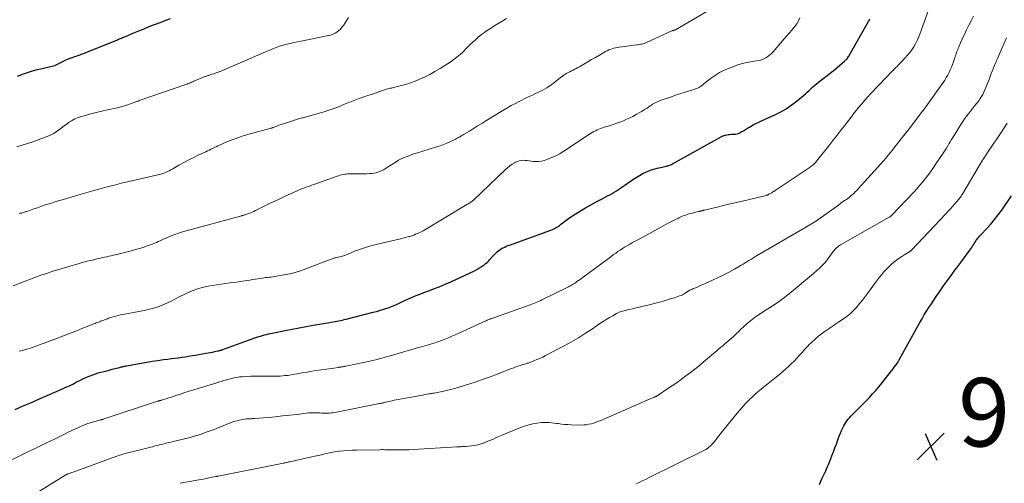
# Model space of a CAD drawing. Units: feet. Extents: x 2025000 to 2030026, y 555000 to 560000.
# Drawn here: x 2025568 to 2025856, y 557428 to 557564 of the extents above; entities that cross this region are included whole.
import ezdxf

# ---------------------------------------------------------------- set-up
doc = ezdxf.new("R2010")
doc.units = ezdxf.units.FT
doc.header["$LTSCALE"] = 100
doc.header["$MEASUREMENT"] = 0
for name, color, linetype, lineweight in [('CONTOUR INDEX', 32, 'Continuous', 25), ('CONTOUR INTERMEDIATE', 40, 'Continuous', 15), ('SPOT ELEVATION', 7, 'Continuous', 15)]:
    doc.layers.add(name, color=color, linetype=linetype, lineweight=lineweight)
doc.styles.add('slant', font='romans.shx', dxfattribs={"oblique": 14.999978})

# ---------------------------------------------------------------- blocks, each defined once
blk = doc.blocks.new('SPOT')
at = {"layer": 'SPOT ELEVATION', "lineweight": 25}
for p, q in [((-3.95, -3.95), (3.86, 3.85)), ((-1.67, 3.81), (1.74, -3.97))]:
    blk.add_line(p, q, dxfattribs=at)

msp = doc.modelspace()

# ---------------------------------------------------------------- linework, layer by layer
at = {"layer": 'CONTOUR INDEX', "flags": 128}
for points, elevation in [([(2025566.75, 557450.03), (2025569.1, 557451.08), (2025571.46, 557452.12), (2025573.82, 557453.16), (2025580.55, 557456.09), (2025581.56, 557456.54), (2025582.55, 557457), (2025583.54, 557457.49), (2025584.51, 557457.99), (2025584.69, 557458.08), (2025585.58, 557458.54), (2025586.48, 557458.97), (2025587.39, 557459.39), (2025588.3, 557459.78), (2025588.6, 557459.91), (2025589.38, 557460.21), (2025590.17, 557460.49), (2025590.97, 557460.74), (2025591.78, 557460.97), (2025592.6, 557461.17), (2025593.41, 557461.38), (2025594.23, 557461.58), (2025595.05, 557461.79), (2025597.25, 557462.34), (2025597.51, 557462.41), (2025597.78, 557462.47), (2025598.05, 557462.54), (2025598.31, 557462.61), (2025598.58, 557462.67), (2025598.85, 557462.73), (2025599.12, 557462.79), (2025599.39, 557462.84), (2025603.5, 557463.59), (2025605.14, 557463.87), (2025606.78, 557464.14), (2025608.42, 557464.38), (2025610.07, 557464.61), (2025611.33, 557464.77), (2025612.35, 557464.9), (2025613.36, 557465.04), (2025614.37, 557465.17), (2025615.38, 557465.32), (2025616.39, 557465.46), (2025617.4, 557465.62), (2025618.41, 557465.78), (2025619.42, 557465.95), (2025622.47, 557466.46), (2025623.11, 557466.58), (2025623.75, 557466.7), (2025624.38, 557466.82), (2025625.02, 557466.96), (2025625.9, 557467.15), (2025626.1, 557467.2), (2025626.29, 557467.24), (2025626.48, 557467.29), (2025626.67, 557467.35), (2025626.86, 557467.4), (2025627.04, 557467.46), (2025627.23, 557467.52), (2025627.42, 557467.59), (2025636.74, 557470.95), (2025637.3, 557471.15), (2025637.86, 557471.34), (2025638.43, 557471.52), (2025638.99, 557471.69), (2025639.56, 557471.85), (2025640.13, 557472), (2025640.71, 557472.13), (2025641.28, 557472.26), (2025645.56, 557473.14), (2025647.61, 557473.55), (2025649.67, 557473.95), (2025651.74, 557474.33), (2025653.81, 557474.69), (2025656.84, 557475.2), (2025657.39, 557475.29), (2025657.94, 557475.38), (2025658.5, 557475.47), (2025659.05, 557475.56), (2025659.61, 557475.65), (2025660.16, 557475.75), (2025660.7, 557475.85), (2025661.24, 557475.96), (2025661.78, 557476.07), (2025662.33, 557476.19), (2025662.86, 557476.32), (2025663.4, 557476.45), (2025671.35, 557478.48), (2025672.28, 557478.72), (2025673.2, 557478.98), (2025674.12, 557479.27), (2025675.04, 557479.56), (2025676.01, 557479.89), (2025676.44, 557480.04), (2025676.85, 557480.2), (2025677.27, 557480.38), (2025677.67, 557480.57), (2025678.08, 557480.76), (2025678.48, 557480.95), (2025678.89, 557481.14), (2025679.3, 557481.33), (2025681.16, 557482.17), (2025682.51, 557482.76), (2025683.86, 557483.32), (2025685.23, 557483.86), (2025686.6, 557484.38), (2025687.25, 557484.62), (2025688.95, 557485.26), (2025690.63, 557485.93), (2025692.3, 557486.64), (2025693.95, 557487.39), (2025700.9, 557490.61), (2025701.56, 557490.94), (2025702.2, 557491.3), (2025702.81, 557491.69), (2025703.41, 557492.11), (2025703.74, 557492.35), (2025704.15, 557492.68), (2025704.56, 557493.03), (2025704.95, 557493.4), (2025705.32, 557493.78), (2025706.3, 557494.86), (2025706.63, 557495.21), (2025706.96, 557495.55), (2025707.3, 557495.88), (2025707.65, 557496.21), (2025708.01, 557496.52), (2025708.39, 557496.8), (2025708.8, 557497.05), (2025709.22, 557497.28), (2025709.27, 557497.3), (2025709.74, 557497.52), (2025710.2, 557497.73), (2025710.68, 557497.92), (2025711.15, 557498.1), (2025723.21, 557502.47), (2025723.65, 557502.64), (2025724.08, 557502.84), (2025724.49, 557503.05), (2025724.9, 557503.29), (2025725.3, 557503.55), (2025725.69, 557503.81), (2025726.07, 557504.09), (2025726.44, 557504.38), (2025727.19, 557504.99), (2025727.95, 557505.57), (2025728.72, 557506.14), (2025729.51, 557506.67), (2025730.32, 557507.17), (2025731.83, 557508.08), (2025733.36, 557508.97), (2025734.89, 557509.84), (2025736.43, 557510.69), (2025737.99, 557511.52), (2025739.8, 557512.46), (2025740.45, 557512.81), (2025741.09, 557513.18), (2025741.73, 557513.56), (2025742.35, 557513.95), (2025742.97, 557514.35), (2025743.58, 557514.76), (2025744.19, 557515.18), (2025744.8, 557515.59), (2025747.17, 557517.23), (2025748.13, 557517.85), (2025749.11, 557518.44), (2025750.12, 557518.96), (2025751.15, 557519.45), (2025751.42, 557519.57), (2025752.34, 557519.94), (2025753.28, 557520.28), (2025754.23, 557520.55), (2025755.2, 557520.78), (2025756.6, 557521.07), (2025756.88, 557521.13), (2025757.15, 557521.2), (2025757.42, 557521.27), (2025757.68, 557521.35), (2025757.95, 557521.45), (2025758.2, 557521.55), (2025758.46, 557521.67), (2025758.7, 557521.8), (2025772.73, 557529.61), (2025772.91, 557529.71), (2025773.09, 557529.8), (2025773.27, 557529.9), (2025773.46, 557529.98), (2025773.64, 557530.06), (2025773.83, 557530.13), (2025774.02, 557530.19), (2025774.22, 557530.23), (2025775.01, 557530.37), (2025775.44, 557530.43), (2025775.88, 557530.48), (2025776.32, 557530.49), (2025776.76, 557530.48), (2025777.19, 557530.49), (2025777.61, 557530.55), (2025778.01, 557530.69), (2025778.4, 557530.89), (2025778.84, 557531.16), (2025779.44, 557531.52), (2025780.04, 557531.88), (2025780.64, 557532.24), (2025781.25, 557532.59), (2025781.57, 557532.77), (2025782.35, 557533.2), (2025783.13, 557533.61), (2025783.92, 557534), (2025784.72, 557534.38), (2025788.81, 557536.27), (2025790.39, 557537.07), (2025791.93, 557537.94), (2025793.39, 557538.93), (2025794.81, 557539.99), (2025796.4, 557541.28), (2025796.98, 557541.76), (2025797.55, 557542.25), (2025798.11, 557542.76), (2025798.65, 557543.29), (2025799.2, 557543.81), (2025799.75, 557544.32), (2025800.33, 557544.81), (2025800.91, 557545.29), (2025805.66, 557549.03), (2025806.3, 557549.54), (2025806.94, 557550.06), (2025807.57, 557550.59), (2025808.2, 557551.12), (2025808.99, 557551.8), (2025809.21, 557552.01), (2025809.42, 557552.22), (2025809.62, 557552.44), (2025809.81, 557552.67), (2025809.99, 557552.91), (2025810.17, 557553.15), (2025810.33, 557553.41), (2025810.48, 557553.66), (2025816.04, 557563.47), (2025816.07, 557563.53), (2025816.11, 557563.59), (2025816.14, 557563.64), (2025816.17, 557563.7), (2025816.2, 557563.76), (2025816.23, 557563.82), (2025816.26, 557563.88), (2025816.29, 557563.94), (2025816.43, 557564.25)], 900), ([(2025567.38, 557547.43), (2025569.16, 557548.11), (2025570.96, 557548.73), (2025572.79, 557549.26), (2025574.64, 557549.73), (2025578.32, 557550.57), (2025578.34, 557550.57), (2025578.36, 557550.58), (2025578.38, 557550.58), (2025578.4, 557550.59), (2025578.47, 557550.62), (2025578.49, 557550.63), (2025578.51, 557550.64), (2025578.53, 557550.65), (2025578.55, 557550.66), (2025580.08, 557551.48), (2025580.8, 557551.85), (2025581.53, 557552.19), (2025582.28, 557552.5), (2025583.04, 557552.79), (2025583.69, 557553.02), (2025584.13, 557553.17), (2025584.57, 557553.33), (2025585.01, 557553.48), (2025585.46, 557553.63), (2025585.9, 557553.78), (2025586.34, 557553.94), (2025586.77, 557554.1), (2025587.21, 557554.27), (2025596.66, 557558.11), (2025596.95, 557558.23), (2025597.24, 557558.35), (2025597.53, 557558.47), (2025597.82, 557558.6), (2025598.11, 557558.72), (2025598.4, 557558.84), (2025598.69, 557558.97), (2025598.98, 557559.09), (2025601.39, 557560.1), (2025602.89, 557560.72), (2025604.39, 557561.33), (2025605.89, 557561.93), (2025607.4, 557562.52), (2025609.33, 557563.27), (2025610.7, 557563.8), (2025612.08, 557564.33)], 880), ([(2025801.65, 557428.11), (2025802.11, 557429.12), (2025802.57, 557430.13), (2025803.04, 557431.14), (2025803.49, 557432.15), (2025803.94, 557433.16), (2025804.37, 557434.18), (2025804.8, 557435.2), (2025804.88, 557435.4), (2025805.33, 557436.53), (2025805.77, 557437.66), (2025806.2, 557438.8), (2025806.61, 557439.94), (2025807.15, 557441.45), (2025807.46, 557442.28), (2025807.79, 557443.1), (2025808.15, 557443.91), (2025808.53, 557444.72), (2025808.8, 557445.28), (2025809.07, 557445.78), (2025809.36, 557446.27), (2025809.69, 557446.74), (2025810.05, 557447.19), (2025810.43, 557447.63), (2025810.81, 557448.06), (2025811.21, 557448.48), (2025811.61, 557448.9), (2025816.26, 557453.59), (2025817.21, 557454.59), (2025818.14, 557455.61), (2025819.03, 557456.66), (2025819.9, 557457.73), (2025822.69, 557461.3), (2025822.9, 557461.58), (2025823.12, 557461.87), (2025823.32, 557462.15), (2025823.53, 557462.44), (2025823.87, 557462.93), (2025823.91, 557462.97), (2025823.94, 557463.02), (2025823.98, 557463.06), (2025824.02, 557463.1), (2025824.07, 557463.14), (2025824.11, 557463.18), (2025824.14, 557463.22), (2025824.18, 557463.25), (2025824.22, 557463.29), (2025824.25, 557463.33), (2025824.28, 557463.38), (2025824.31, 557463.42), (2025824.53, 557463.79), (2025824.67, 557464.02), (2025824.8, 557464.25), (2025824.93, 557464.48), (2025825.06, 557464.71), (2025831.01, 557475.45), (2025831.64, 557476.57), (2025832.29, 557477.68), (2025832.97, 557478.78), (2025833.66, 557479.87), (2025834.36, 557480.96), (2025835.08, 557482.03), (2025835.8, 557483.1), (2025836.53, 557484.17), (2025837.13, 557485.03), (2025837.93, 557486.18), (2025838.75, 557487.32), (2025839.58, 557488.45), (2025840.41, 557489.58), (2025841.25, 557490.71), (2025842.09, 557491.83), (2025842.93, 557492.96), (2025843.76, 557494.09), (2025845.6, 557496.58), (2025845.87, 557496.97), (2025846.14, 557497.36), (2025846.39, 557497.76), (2025846.63, 557498.16), (2025846.65, 557498.2), (2025846.89, 557498.59), (2025847.13, 557498.97), (2025847.38, 557499.35), (2025847.63, 557499.72), (2025847.91, 557500.08), (2025848.19, 557500.44), (2025848.48, 557500.78), (2025848.79, 557501.11), (2025850.55, 557502.95), (2025851.71, 557504.22), (2025852.83, 557505.53), (2025853.89, 557506.89), (2025854.9, 557508.28), (2025857.79, 557512.49)], 920)]:
    msp.add_lwpolyline(points, dxfattribs=dict(at, elevation=elevation))
at = {"layer": 'CONTOUR INTERMEDIATE', "flags": 128}
for points, elevation in [([(2025559.99, 557432.56), (2025568.12, 557436.49), (2025570.65, 557437.72), (2025573.17, 557438.95), (2025575.7, 557440.18), (2025578.22, 557441.42), (2025581.12, 557442.85), (2025582.19, 557443.37), (2025583.27, 557443.89), (2025584.34, 557444.4), (2025585.42, 557444.9), (2025585.58, 557444.98), (2025586.59, 557445.41), (2025587.62, 557445.81), (2025588.66, 557446.16), (2025589.72, 557446.47), (2025591.66, 557446.99), (2025591.76, 557447.02), (2025591.86, 557447.04), (2025591.96, 557447.07), (2025592.07, 557447.09), (2025592.17, 557447.11), (2025592.27, 557447.13), (2025592.37, 557447.16), (2025592.47, 557447.19), (2025608.35, 557452.46), (2025608.43, 557452.48), (2025608.51, 557452.51), (2025608.58, 557452.53), (2025608.66, 557452.55), (2025608.74, 557452.57), (2025608.82, 557452.59), (2025608.89, 557452.62), (2025608.97, 557452.64), (2025609.04, 557452.65), (2025609.16, 557452.68), (2025609.27, 557452.72), (2025609.38, 557452.75), (2025609.5, 557452.78), (2025610.83, 557453.2), (2025611.61, 557453.44), (2025612.39, 557453.69), (2025613.16, 557453.94), (2025613.94, 557454.2), (2025614.99, 557454.55), (2025616.3, 557454.98), (2025617.6, 557455.4), (2025618.92, 557455.81), (2025620.23, 557456.2), (2025622.73, 557456.93), (2025623.69, 557457.22), (2025624.64, 557457.51), (2025625.59, 557457.81), (2025626.54, 557458.12), (2025626.94, 557458.25), (2025627.69, 557458.49), (2025628.44, 557458.72), (2025629.2, 557458.93), (2025629.95, 557459.13), (2025630.72, 557459.3), (2025631.49, 557459.44), (2025632.26, 557459.54), (2025633.04, 557459.61), (2025634.22, 557459.69), (2025635.59, 557459.76), (2025636.96, 557459.81), (2025638.33, 557459.82), (2025639.71, 557459.81), (2025641.96, 557459.78), (2025642.68, 557459.77), (2025643.39, 557459.79), (2025644.11, 557459.82), (2025644.82, 557459.86), (2025645.53, 557459.93), (2025646.24, 557460.01), (2025646.95, 557460.11), (2025647.66, 557460.23), (2025649.12, 557460.49), (2025650.55, 557460.74), (2025651.99, 557460.99), (2025653.43, 557461.22), (2025654.87, 557461.43), (2025661.15, 557462.35), (2025661.3, 557462.37), (2025661.44, 557462.39), (2025661.58, 557462.41), (2025661.73, 557462.43), (2025661.87, 557462.45), (2025662.02, 557462.47), (2025662.16, 557462.5), (2025662.3, 557462.52), (2025662.46, 557462.55), (2025662.68, 557462.58), (2025662.9, 557462.62), (2025663.12, 557462.66), (2025663.34, 557462.71), (2025668.95, 557463.84), (2025669.84, 557464.03), (2025670.73, 557464.23), (2025671.61, 557464.45), (2025672.49, 557464.68), (2025673.37, 557464.92), (2025674.24, 557465.16), (2025675.12, 557465.41), (2025675.99, 557465.66), (2025680.3, 557466.92), (2025681.48, 557467.26), (2025682.65, 557467.6), (2025683.83, 557467.93), (2025685.02, 557468.26), (2025686.42, 557468.65), (2025686.9, 557468.78), (2025687.38, 557468.92), (2025687.86, 557469.06), (2025688.34, 557469.2), (2025688.81, 557469.36), (2025689.29, 557469.51), (2025689.76, 557469.68), (2025690.23, 557469.85), (2025691.29, 557470.25), (2025692.28, 557470.63), (2025693.26, 557471.03), (2025694.24, 557471.44), (2025695.22, 557471.87), (2025703.17, 557475.45), (2025703.54, 557475.62), (2025703.91, 557475.79), (2025704.28, 557475.96), (2025704.65, 557476.13), (2025705.3, 557476.42), (2025705.34, 557476.44), (2025705.39, 557476.46), (2025705.44, 557476.48), (2025705.49, 557476.5), (2025705.53, 557476.52), (2025705.58, 557476.54), (2025705.63, 557476.56), (2025705.68, 557476.57), (2025717.14, 557480.67), (2025717.63, 557480.85), (2025718.12, 557481.04), (2025718.61, 557481.23), (2025719.09, 557481.42), (2025719.58, 557481.62), (2025720.06, 557481.83), (2025720.53, 557482.05), (2025721, 557482.28), (2025728, 557485.72), (2025728.32, 557485.88), (2025728.64, 557486.05), (2025728.95, 557486.22), (2025729.27, 557486.4), (2025729.57, 557486.59), (2025729.88, 557486.78), (2025730.18, 557486.98), (2025730.48, 557487.18), (2025730.82, 557487.41), (2025731.29, 557487.73), (2025731.75, 557488.05), (2025732.21, 557488.38), (2025732.67, 557488.71), (2025739.68, 557493.91), (2025740.3, 557494.37), (2025740.92, 557494.83), (2025741.55, 557495.29), (2025742.17, 557495.75), (2025742.8, 557496.2), (2025743.44, 557496.64), (2025744.1, 557497.06), (2025744.76, 557497.46), (2025745.26, 557497.76), (2025746.18, 557498.3), (2025747.1, 557498.83), (2025748.03, 557499.35), (2025748.96, 557499.86), (2025756.44, 557503.95), (2025757.43, 557504.48), (2025758.43, 557505), (2025759.44, 557505.51), (2025760.45, 557506), (2025760.63, 557506.09), (2025761.57, 557506.5), (2025762.52, 557506.87), (2025763.49, 557507.18), (2025764.48, 557507.44), (2025766.33, 557507.88), (2025766.4, 557507.9), (2025766.48, 557507.91), (2025766.56, 557507.93), (2025766.63, 557507.94), (2025766.71, 557507.96), (2025766.79, 557507.97), (2025766.86, 557507.99), (2025766.94, 557508.01), (2025767.02, 557508.04), (2025767.13, 557508.07), (2025767.25, 557508.1), (2025767.36, 557508.14), (2025767.48, 557508.17), (2025767.54, 557508.19), (2025767.68, 557508.23), (2025767.83, 557508.27), (2025767.97, 557508.31), (2025768.12, 557508.34), (2025772.16, 557509.3), (2025774.33, 557509.82), (2025776.5, 557510.33), (2025778.67, 557510.85), (2025780.84, 557511.36), (2025786.07, 557512.59), (2025786.18, 557512.61), (2025786.28, 557512.65), (2025786.39, 557512.68), (2025786.49, 557512.73), (2025786.59, 557512.77), (2025786.69, 557512.82), (2025786.78, 557512.87), (2025786.88, 557512.92), (2025787.06, 557513.02), (2025787.16, 557513.07), (2025787.72, 557513.39), (2025787.98, 557513.54), (2025788.24, 557513.7), (2025788.5, 557513.86), (2025788.76, 557514.03), (2025798.92, 557520.85), (2025799.18, 557521.03), (2025799.44, 557521.23), (2025799.69, 557521.43), (2025799.93, 557521.65), (2025800.16, 557521.87), (2025800.39, 557522.1), (2025800.6, 557522.34), (2025800.81, 557522.59), (2025804.38, 557527.08), (2025805.61, 557528.63), (2025806.83, 557530.18), (2025808.04, 557531.75), (2025809.24, 557533.32), (2025811.18, 557535.87), (2025811.4, 557536.17), (2025811.63, 557536.46), (2025811.85, 557536.76), (2025812.08, 557537.06), (2025812.31, 557537.35), (2025812.54, 557537.64), (2025812.78, 557537.93), (2025813.02, 557538.22), (2025814.12, 557539.51), (2025814.92, 557540.43), (2025815.74, 557541.34), (2025816.57, 557542.24), (2025817.41, 557543.13), (2025817.99, 557543.73), (2025818.82, 557544.6), (2025819.66, 557545.47), (2025820.49, 557546.34), (2025821.32, 557547.21), (2025822.62, 557548.58), (2025822.8, 557548.77), (2025822.99, 557548.96), (2025823.17, 557549.15), (2025823.36, 557549.35), (2025823.54, 557549.54), (2025823.73, 557549.73), (2025823.92, 557549.91), (2025824.11, 557550.1), (2025824.33, 557550.32), (2025824.64, 557550.62), (2025824.94, 557550.92), (2025825.23, 557551.23), (2025825.53, 557551.54), (2025826.71, 557552.79), (2025827.39, 557553.56), (2025828.03, 557554.35), (2025828.63, 557555.18), (2025829.19, 557556.04), (2025829.7, 557556.93), (2025830.17, 557557.84), (2025830.59, 557558.77), (2025830.96, 557559.72), (2025835.31, 557571.73)], 904), ([(2025566.18, 557486.18), (2025572.18, 557488.47), (2025572.97, 557488.77), (2025573.76, 557489.06), (2025574.55, 557489.35), (2025575.34, 557489.63), (2025576.14, 557489.9), (2025576.94, 557490.17), (2025577.74, 557490.43), (2025578.55, 557490.67), (2025583.37, 557492.13), (2025584.83, 557492.56), (2025586.3, 557492.97), (2025587.78, 557493.35), (2025589.27, 557493.72), (2025590.99, 557494.13), (2025591.62, 557494.28), (2025592.24, 557494.42), (2025592.87, 557494.55), (2025593.5, 557494.68), (2025594.12, 557494.82), (2025594.75, 557494.95), (2025595.37, 557495.1), (2025595.99, 557495.25), (2025600.64, 557496.44), (2025601.89, 557496.77), (2025603.12, 557497.13), (2025604.35, 557497.52), (2025605.56, 557497.94), (2025606.81, 557498.39), (2025607.4, 557498.61), (2025607.97, 557498.84), (2025608.54, 557499.09), (2025609.11, 557499.35), (2025609.67, 557499.62), (2025610.24, 557499.88), (2025610.81, 557500.13), (2025611.38, 557500.37), (2025612.34, 557500.77), (2025613.4, 557501.18), (2025614.48, 557501.57), (2025615.56, 557501.92), (2025616.66, 557502.24), (2025632.56, 557506.55), (2025632.73, 557506.59), (2025632.9, 557506.64), (2025633.07, 557506.69), (2025633.23, 557506.74), (2025633.4, 557506.79), (2025633.57, 557506.84), (2025633.74, 557506.9), (2025633.9, 557506.95), (2025634.1, 557507.02), (2025634.36, 557507.11), (2025634.62, 557507.2), (2025634.88, 557507.3), (2025635.14, 557507.4), (2025635.54, 557507.56), (2025635.99, 557507.75), (2025636.44, 557507.95), (2025636.89, 557508.15), (2025637.33, 557508.37), (2025639.49, 557509.45), (2025641.01, 557510.2), (2025642.54, 557510.93), (2025644.07, 557511.65), (2025645.62, 557512.36), (2025648.93, 557513.86), (2025649.54, 557514.13), (2025650.16, 557514.39), (2025650.78, 557514.63), (2025651.41, 557514.87), (2025652.04, 557515.09), (2025652.67, 557515.32), (2025653.3, 557515.55), (2025653.93, 557515.78), (2025660.74, 557518.22), (2025661.18, 557518.37), (2025661.62, 557518.5), (2025662.07, 557518.62), (2025662.53, 557518.72), (2025662.99, 557518.8), (2025663.45, 557518.86), (2025663.91, 557518.89), (2025664.37, 557518.9), (2025665.41, 557518.89), (2025666.4, 557518.89), (2025667.38, 557518.9), (2025668.37, 557518.92), (2025669.35, 557518.95), (2025670.25, 557518.98), (2025670.95, 557519.04), (2025671.65, 557519.15), (2025672.33, 557519.32), (2025673, 557519.54), (2025673.65, 557519.82), (2025674.29, 557520.12), (2025674.91, 557520.46), (2025675.52, 557520.83), (2025678.04, 557522.46), (2025678.74, 557522.88), (2025679.45, 557523.27), (2025680.18, 557523.61), (2025680.92, 557523.92), (2025681.69, 557524.21), (2025682.45, 557524.48), (2025683.22, 557524.74), (2025683.99, 557524.99), (2025689.49, 557526.67), (2025690.55, 557527.02), (2025691.61, 557527.4), (2025692.64, 557527.82), (2025693.67, 557528.27), (2025695, 557528.88), (2025695.35, 557529.05), (2025695.69, 557529.22), (2025696.03, 557529.4), (2025696.37, 557529.58), (2025696.71, 557529.77), (2025697.05, 557529.97), (2025697.38, 557530.16), (2025697.71, 557530.36), (2025699.44, 557531.42), (2025700.63, 557532.15), (2025701.82, 557532.89), (2025703.01, 557533.62), (2025704.2, 557534.35), (2025709.18, 557537.41), (2025710.39, 557538.13), (2025711.62, 557538.83), (2025712.86, 557539.5), (2025714.12, 557540.14), (2025716.02, 557541.08), (2025716.91, 557541.52), (2025717.8, 557541.94), (2025718.69, 557542.36), (2025719.59, 557542.78), (2025720, 557542.97), (2025720.68, 557543.3), (2025721.35, 557543.66), (2025722, 557544.05), (2025722.63, 557544.47), (2025723.25, 557544.91), (2025723.86, 557545.35), (2025724.47, 557545.81), (2025725.07, 557546.28), (2025726.31, 557547.26), (2025726.69, 557547.55), (2025727.08, 557547.83), (2025727.49, 557548.08), (2025727.91, 557548.31), (2025728.34, 557548.54), (2025728.77, 557548.76), (2025729.2, 557548.97), (2025729.63, 557549.18), (2025729.7, 557549.21), (2025730.17, 557549.45), (2025730.64, 557549.69), (2025731.09, 557549.94), (2025731.55, 557550.2), (2025732.88, 557550.99), (2025734, 557551.64), (2025735.12, 557552.3), (2025736.25, 557552.95), (2025737.38, 557553.59), (2025739.17, 557554.62), (2025739.64, 557554.87), (2025740.11, 557555.1), (2025740.6, 557555.29), (2025741.09, 557555.47), (2025741.59, 557555.62), (2025742.1, 557555.75), (2025742.62, 557555.85), (2025743.14, 557555.93), (2025748.32, 557556.58), (2025748.69, 557556.63), (2025749.05, 557556.69), (2025749.41, 557556.76), (2025749.77, 557556.83), (2025750.12, 557556.93), (2025750.47, 557557.03), (2025750.81, 557557.16), (2025751.15, 557557.3), (2025758.55, 557560.7), (2025758.67, 557560.74), (2025758.79, 557560.79), (2025758.92, 557560.82), (2025759.04, 557560.85), (2025759.18, 557560.87), (2025759.24, 557560.89), (2025759.3, 557560.9), (2025759.36, 557560.91), (2025759.42, 557560.93), (2025759.48, 557560.95), (2025759.54, 557560.97), (2025759.59, 557561), (2025759.65, 557561.03), (2025768.78, 557566.31)], 892), ([(2025567.19, 557526.77), (2025568.78, 557527.25), (2025568.8, 557527.26), (2025570.37, 557527.76), (2025571.93, 557528.29), (2025573.48, 557528.85), (2025575.03, 557529.43), (2025576.59, 557530.05), (2025577.33, 557530.37), (2025578.05, 557530.74), (2025578.72, 557531.17), (2025579.38, 557531.64), (2025580.02, 557532.14), (2025580.66, 557532.63), (2025581.31, 557533.11), (2025581.97, 557533.59), (2025582.35, 557533.87), (2025583.23, 557534.44), (2025584.14, 557534.94), (2025585.09, 557535.34), (2025586.08, 557535.67), (2025587.24, 557535.99), (2025588.83, 557536.43), (2025590.43, 557536.84), (2025592.04, 557537.23), (2025593.65, 557537.6), (2025596.5, 557538.23), (2025597.55, 557538.48), (2025598.59, 557538.77), (2025599.62, 557539.09), (2025600.64, 557539.45), (2025602.57, 557540.16), (2025602.62, 557540.18), (2025602.66, 557540.19), (2025602.71, 557540.21), (2025602.76, 557540.23), (2025602.81, 557540.25), (2025602.85, 557540.27), (2025602.9, 557540.28), (2025602.95, 557540.3), (2025616.25, 557544.91), (2025616.59, 557545.03), (2025616.93, 557545.16), (2025617.27, 557545.28), (2025617.6, 557545.41), (2025617.93, 557545.54), (2025618.27, 557545.67), (2025618.6, 557545.81), (2025618.93, 557545.95), (2025621.71, 557547.14), (2025621.92, 557547.23), (2025622.14, 557547.32), (2025622.36, 557547.4), (2025622.57, 557547.48), (2025622.79, 557547.55), (2025623.01, 557547.62), (2025623.24, 557547.69), (2025623.46, 557547.76), (2025624.21, 557547.99), (2025624.81, 557548.18), (2025625.4, 557548.39), (2025625.99, 557548.61), (2025626.57, 557548.85), (2025634.47, 557552.22), (2025636.05, 557552.9), (2025637.63, 557553.58), (2025639.21, 557554.26), (2025640.79, 557554.95), (2025641.98, 557555.47), (2025642.97, 557555.87), (2025643.98, 557556.23), (2025645, 557556.53), (2025646.04, 557556.79), (2025647.09, 557557.02), (2025648.14, 557557.24), (2025649.19, 557557.46), (2025650.24, 557557.67), (2025658.29, 557559.3), (2025658.94, 557559.47), (2025659.57, 557559.7), (2025660.16, 557560), (2025660.73, 557560.35), (2025661.26, 557560.77), (2025661.75, 557561.22), (2025662.19, 557561.73), (2025662.6, 557562.26), (2025664.14, 557564.55)], 884), ([(2025567.91, 557467.04), (2025568.88, 557467.3), (2025569.85, 557467.59), (2025570.45, 557467.77), (2025571.11, 557467.98), (2025571.77, 557468.2), (2025572.42, 557468.43), (2025573.07, 557468.67), (2025579.06, 557470.93), (2025580.84, 557471.6), (2025582.62, 557472.29), (2025584.4, 557472.98), (2025586.17, 557473.68), (2025589.04, 557474.81), (2025589.37, 557474.95), (2025589.71, 557475.08), (2025590.05, 557475.2), (2025590.4, 557475.33), (2025590.74, 557475.45), (2025591.08, 557475.58), (2025591.42, 557475.7), (2025591.76, 557475.83), (2025591.99, 557475.91), (2025592.33, 557476.04), (2025592.67, 557476.17), (2025593.01, 557476.3), (2025593.34, 557476.44), (2025593.68, 557476.57), (2025594.02, 557476.7), (2025594.36, 557476.82), (2025594.71, 557476.93), (2025595.39, 557477.14), (2025596.09, 557477.33), (2025596.79, 557477.51), (2025597.49, 557477.67), (2025598.2, 557477.82), (2025604.41, 557478.97), (2025605.58, 557479.22), (2025606.75, 557479.51), (2025607.89, 557479.86), (2025609.03, 557480.25), (2025610.15, 557480.69), (2025611.25, 557481.17), (2025612.33, 557481.69), (2025613.39, 557482.24), (2025614.82, 557483.02), (2025615.94, 557483.59), (2025617.08, 557484.14), (2025618.25, 557484.62), (2025619.43, 557485.07), (2025620.63, 557485.46), (2025621.85, 557485.79), (2025623.08, 557486.06), (2025624.33, 557486.29), (2025624.39, 557486.3), (2025625.65, 557486.48), (2025626.91, 557486.66), (2025628.16, 557486.84), (2025629.42, 557487.01), (2025629.47, 557487.01), (2025630.7, 557487.18), (2025631.94, 557487.35), (2025633.17, 557487.53), (2025634.4, 557487.72), (2025635.32, 557487.87), (2025636.09, 557487.99), (2025636.87, 557488.11), (2025637.64, 557488.23), (2025638.41, 557488.36), (2025638.91, 557488.44), (2025639.43, 557488.51), (2025639.96, 557488.58), (2025640.48, 557488.65), (2025641.01, 557488.7), (2025641.53, 557488.76), (2025642.06, 557488.82), (2025642.58, 557488.9), (2025643.1, 557488.98), (2025645.31, 557489.38), (2025646.93, 557489.71), (2025648.52, 557490.1), (2025650.1, 557490.59), (2025651.65, 557491.14), (2025658.76, 557493.89), (2025659.03, 557493.99), (2025659.3, 557494.08), (2025659.57, 557494.16), (2025659.84, 557494.24), (2025660.12, 557494.32), (2025660.39, 557494.39), (2025660.67, 557494.45), (2025660.95, 557494.51), (2025661.53, 557494.64), (2025662.1, 557494.78), (2025662.65, 557494.95), (2025663.2, 557495.15), (2025663.74, 557495.37), (2025664.14, 557495.55), (2025664.88, 557495.87), (2025665.62, 557496.18), (2025666.37, 557496.46), (2025667.12, 557496.74), (2025667.91, 557497.01), (2025669.06, 557497.39), (2025670.22, 557497.75), (2025671.4, 557498.07), (2025672.58, 557498.37), (2025678.93, 557499.85), (2025679.64, 557500.02), (2025680.34, 557500.2), (2025681.05, 557500.38), (2025681.76, 557500.57), (2025682, 557500.64), (2025682.58, 557500.82), (2025683.15, 557501.01), (2025683.71, 557501.23), (2025684.26, 557501.47), (2025684.8, 557501.73), (2025685.34, 557502), (2025685.86, 557502.29), (2025686.38, 557502.59), (2025698.68, 557509.97), (2025698.84, 557510.07), (2025699.01, 557510.17), (2025699.18, 557510.26), (2025699.35, 557510.34), (2025699.4, 557510.37), (2025699.55, 557510.45), (2025699.69, 557510.52), (2025699.83, 557510.61), (2025699.97, 557510.7), (2025700.1, 557510.8), (2025700.23, 557510.9), (2025700.36, 557511), (2025700.48, 557511.11), (2025710.02, 557520.26), (2025710.61, 557520.79), (2025711.23, 557521.28), (2025711.88, 557521.72), (2025712.56, 557522.13), (2025712.9, 557522.32), (2025713.43, 557522.56), (2025713.98, 557522.74), (2025714.55, 557522.83), (2025715.14, 557522.86), (2025715.73, 557522.83), (2025716.32, 557522.78), (2025716.91, 557522.71), (2025717.5, 557522.63), (2025718.01, 557522.54), (2025718.85, 557522.47), (2025719.68, 557522.48), (2025720.5, 557522.62), (2025721.31, 557522.83), (2025722.24, 557523.15), (2025723.49, 557523.64), (2025724.71, 557524.18), (2025725.89, 557524.82), (2025727.03, 557525.52), (2025734.81, 557530.68), (2025735.27, 557530.97), (2025735.74, 557531.25), (2025736.23, 557531.5), (2025736.72, 557531.74), (2025737.22, 557531.96), (2025737.73, 557532.16), (2025738.25, 557532.34), (2025738.77, 557532.5), (2025739.98, 557532.85), (2025741.1, 557533.2), (2025742.22, 557533.58), (2025743.32, 557534), (2025744.41, 557534.44), (2025745.32, 557534.84), (2025746.26, 557535.26), (2025747.19, 557535.71), (2025748.1, 557536.2), (2025749, 557536.71), (2025749.66, 557537.1), (2025750.22, 557537.43), (2025750.77, 557537.78), (2025751.32, 557538.13), (2025751.86, 557538.5), (2025752.25, 557538.76), (2025752.59, 557538.99), (2025752.94, 557539.22), (2025753.3, 557539.43), (2025753.66, 557539.64), (2025754.03, 557539.83), (2025754.41, 557540.01), (2025754.79, 557540.17), (2025755.18, 557540.31), (2025758.43, 557541.43), (2025759.66, 557541.85), (2025760.9, 557542.26), (2025762.14, 557542.66), (2025763.38, 557543.06), (2025765.05, 557543.57), (2025765.45, 557543.71), (2025765.85, 557543.88), (2025766.24, 557544.07), (2025766.61, 557544.28), (2025766.98, 557544.51), (2025767.34, 557544.75), (2025767.69, 557545), (2025768.03, 557545.27), (2025769.62, 557546.53), (2025770.17, 557546.96), (2025770.73, 557547.37), (2025771.31, 557547.76), (2025771.89, 557548.14), (2025772.49, 557548.5), (2025773.1, 557548.83), (2025773.72, 557549.13), (2025774.36, 557549.41), (2025776.13, 557550.12), (2025777.58, 557550.65), (2025779.05, 557551.11), (2025780.54, 557551.47), (2025782.06, 557551.75), (2025783.85, 557552.03), (2025784.47, 557552.17), (2025785.07, 557552.35), (2025785.64, 557552.61), (2025786.2, 557552.91), (2025786.72, 557553.28), (2025787.21, 557553.67), (2025787.67, 557554.1), (2025788.11, 557554.57), (2025791.4, 557558.39), (2025792.13, 557559.24), (2025792.87, 557560.09), (2025793.59, 557560.94), (2025794.32, 557561.79), (2025794.5, 557562.01), (2025795.07, 557562.79), (2025795.56, 557563.61), (2025795.92, 557564.49)], 896), ([(2025567.91, 557507.29), (2025568.21, 557507.37), (2025568.51, 557507.44), (2025568.56, 557507.46), (2025568.83, 557507.53), (2025569.1, 557507.6), (2025569.37, 557507.68), (2025569.64, 557507.77), (2025569.91, 557507.85), (2025570.17, 557507.94), (2025570.44, 557508.03), (2025570.7, 557508.12), (2025572.2, 557508.66), (2025573.21, 557509.02), (2025574.22, 557509.37), (2025575.24, 557509.71), (2025576.26, 557510.05), (2025576.28, 557510.05), (2025577.31, 557510.38), (2025578.34, 557510.7), (2025579.37, 557511.02), (2025580.41, 557511.32), (2025585.3, 557512.74), (2025587.38, 557513.34), (2025589.46, 557513.92), (2025591.55, 557514.5), (2025593.64, 557515.07), (2025595.73, 557515.62), (2025597.83, 557516.15), (2025599.93, 557516.66), (2025602.04, 557517.15), (2025608.42, 557518.59), (2025608.99, 557518.74), (2025609.55, 557518.91), (2025610.11, 557519.11), (2025610.65, 557519.33), (2025611.19, 557519.57), (2025611.72, 557519.83), (2025612.24, 557520.1), (2025612.75, 557520.38), (2025614.57, 557521.42), (2025616.01, 557522.21), (2025617.45, 557522.98), (2025618.91, 557523.71), (2025620.39, 557524.42), (2025622.4, 557525.35), (2025622.9, 557525.59), (2025623.41, 557525.83), (2025623.91, 557526.08), (2025624.41, 557526.33), (2025624.91, 557526.58), (2025625.41, 557526.83), (2025625.92, 557527.06), (2025626.43, 557527.29), (2025628.55, 557528.22), (2025630.13, 557528.87), (2025631.73, 557529.47), (2025633.36, 557530.01), (2025635, 557530.49), (2025641.53, 557532.26), (2025641.6, 557532.28), (2025641.66, 557532.3), (2025641.73, 557532.32), (2025641.8, 557532.34), (2025641.86, 557532.36), (2025641.93, 557532.38), (2025641.99, 557532.41), (2025642.06, 557532.43), (2025643.16, 557532.87), (2025643.77, 557533.11), (2025644.39, 557533.34), (2025645.02, 557533.55), (2025645.65, 557533.76), (2025649.22, 557534.89), (2025649.54, 557534.99), (2025649.87, 557535.08), (2025650.2, 557535.17), (2025650.53, 557535.25), (2025650.86, 557535.32), (2025651.19, 557535.4), (2025651.52, 557535.49), (2025651.84, 557535.58), (2025655.56, 557536.6), (2025656.98, 557537.03), (2025658.4, 557537.48), (2025659.8, 557537.98), (2025661.18, 557538.52), (2025662.95, 557539.24), (2025663.45, 557539.44), (2025663.94, 557539.64), (2025664.44, 557539.84), (2025664.93, 557540.03), (2025665.43, 557540.23), (2025665.93, 557540.42), (2025666.43, 557540.6), (2025666.94, 557540.78), (2025667.55, 557541), (2025668.36, 557541.29), (2025669.18, 557541.58), (2025669.99, 557541.86), (2025670.81, 557542.13), (2025674.91, 557543.52), (2025675.24, 557543.63), (2025675.58, 557543.73), (2025675.92, 557543.82), (2025676.27, 557543.9), (2025676.61, 557543.98), (2025676.96, 557544.06), (2025677.3, 557544.15), (2025677.65, 557544.23), (2025679.2, 557544.59), (2025680.31, 557544.89), (2025681.41, 557545.21), (2025682.49, 557545.6), (2025683.55, 557546.02), (2025684.66, 557546.48), (2025686.26, 557547.2), (2025687.83, 557547.96), (2025689.36, 557548.8), (2025690.87, 557549.68), (2025692.22, 557550.52), (2025693.03, 557551.03), (2025693.82, 557551.57), (2025694.6, 557552.13), (2025695.36, 557552.7), (2025695.76, 557553.02), (2025696.3, 557553.46), (2025696.84, 557553.92), (2025697.35, 557554.4), (2025697.85, 557554.89), (2025698.35, 557555.4), (2025698.85, 557555.89), (2025699.35, 557556.39), (2025699.86, 557556.88), (2025700.44, 557557.43), (2025701.26, 557558.18), (2025702.1, 557558.9), (2025702.96, 557559.58), (2025703.85, 557560.24), (2025703.93, 557560.3), (2025704.88, 557560.95), (2025705.85, 557561.6), (2025706.82, 557562.22), (2025707.8, 557562.83), (2025708.03, 557562.96), (2025709.14, 557563.62), (2025710.25, 557564.28)], 888), ([(2025568.14, 557422.68), (2025581.52, 557430.92), (2025581.6, 557430.97), (2025581.69, 557431.02), (2025581.78, 557431.06), (2025581.86, 557431.11), (2025581.95, 557431.15), (2025582.04, 557431.19), (2025582.14, 557431.23), (2025582.23, 557431.26), (2025582.83, 557431.48), (2025583.22, 557431.62), (2025583.62, 557431.77), (2025584.01, 557431.91), (2025584.4, 557432.05), (2025597.25, 557436.68), (2025597.7, 557436.83), (2025598.15, 557436.98), (2025598.6, 557437.11), (2025599.06, 557437.23), (2025599.52, 557437.35), (2025599.98, 557437.47), (2025600.44, 557437.58), (2025600.9, 557437.7), (2025606.37, 557439.07), (2025606.8, 557439.18), (2025607.22, 557439.29), (2025607.64, 557439.4), (2025608.06, 557439.51), (2025608.48, 557439.62), (2025608.91, 557439.73), (2025609.33, 557439.84), (2025609.75, 557439.94), (2025610.22, 557440.05), (2025610.88, 557440.21), (2025611.54, 557440.37), (2025612.2, 557440.52), (2025612.86, 557440.68), (2025615.41, 557441.28), (2025616.61, 557441.58), (2025617.81, 557441.89), (2025618.99, 557442.23), (2025620.18, 557442.59), (2025621.35, 557442.97), (2025622.52, 557443.37), (2025623.68, 557443.8), (2025624.83, 557444.24), (2025629.84, 557446.21), (2025630.64, 557446.49), (2025631.45, 557446.74), (2025632.28, 557446.94), (2025633.12, 557447.1), (2025634.2, 557447.27), (2025634.51, 557447.31), (2025634.81, 557447.34), (2025635.11, 557447.35), (2025635.41, 557447.36), (2025635.72, 557447.36), (2025636.02, 557447.37), (2025636.33, 557447.39), (2025636.63, 557447.41), (2025640.59, 557447.75), (2025642.7, 557447.94), (2025644.81, 557448.15), (2025646.92, 557448.37), (2025649.02, 557448.61), (2025652.43, 557449.02), (2025652.83, 557449.06), (2025653.23, 557449.09), (2025653.64, 557449.1), (2025654.04, 557449.11), (2025654.44, 557449.1), (2025654.85, 557449.08), (2025655.25, 557449.06), (2025655.65, 557449.03), (2025656.29, 557448.98), (2025656.83, 557448.95), (2025657.37, 557448.94), (2025657.91, 557448.95), (2025658.45, 557448.98), (2025658.99, 557449.03), (2025659.53, 557449.1), (2025660.07, 557449.18), (2025660.6, 557449.28), (2025673.19, 557451.75), (2025673.43, 557451.8), (2025673.68, 557451.86), (2025673.92, 557451.91), (2025674.16, 557451.97), (2025674.41, 557452.03), (2025674.65, 557452.09), (2025674.89, 557452.15), (2025675.14, 557452.21), (2025675.76, 557452.37), (2025676.32, 557452.5), (2025676.88, 557452.62), (2025677.44, 557452.74), (2025678, 557452.85), (2025685.25, 557454.18), (2025685.7, 557454.26), (2025686.15, 557454.34), (2025686.6, 557454.42), (2025687.06, 557454.5), (2025687.57, 557454.59), (2025687.76, 557454.62), (2025687.96, 557454.65), (2025688.16, 557454.68), (2025688.36, 557454.71), (2025688.55, 557454.74), (2025688.75, 557454.78), (2025688.95, 557454.81), (2025689.15, 557454.85), (2025691.95, 557455.43), (2025693.55, 557455.79), (2025695.13, 557456.18), (2025696.7, 557456.63), (2025698.26, 557457.12), (2025699.29, 557457.46), (2025701.35, 557458.16), (2025703.4, 557458.88), (2025705.45, 557459.63), (2025707.48, 557460.4), (2025711.72, 557462.02), (2025712.35, 557462.25), (2025712.97, 557462.48), (2025713.61, 557462.7), (2025714.24, 557462.9), (2025715, 557463.15), (2025715.26, 557463.23), (2025715.51, 557463.31), (2025715.77, 557463.39), (2025716.03, 557463.47), (2025716.28, 557463.55), (2025716.54, 557463.63), (2025716.79, 557463.72), (2025717.05, 557463.81), (2025718.28, 557464.28), (2025719.14, 557464.62), (2025719.99, 557464.99), (2025720.83, 557465.38), (2025721.66, 557465.8), (2025727.07, 557468.64), (2025729.2, 557469.8), (2025731.29, 557471.02), (2025733.34, 557472.3), (2025735.36, 557473.63), (2025737.55, 557475.13), (2025738.46, 557475.74), (2025739.39, 557476.33), (2025740.33, 557476.9), (2025741.28, 557477.45), (2025742.35, 557478.06), (2025742.78, 557478.28), (2025743.22, 557478.47), (2025743.67, 557478.64), (2025744.13, 557478.78), (2025744.6, 557478.9), (2025745.07, 557479.02), (2025745.54, 557479.13), (2025746.01, 557479.24), (2025747.09, 557479.49), (2025748.11, 557479.72), (2025749.12, 557479.96), (2025750.13, 557480.21), (2025751.14, 557480.47), (2025754.51, 557481.33), (2025755.72, 557481.65), (2025756.91, 557481.99), (2025758.1, 557482.35), (2025759.28, 557482.72), (2025760.83, 557483.23), (2025761.23, 557483.38), (2025761.62, 557483.55), (2025761.99, 557483.76), (2025762.35, 557483.98), (2025762.84, 557484.32), (2025762.95, 557484.4), (2025763.06, 557484.47), (2025763.16, 557484.54), (2025763.27, 557484.62), (2025763.37, 557484.69), (2025763.48, 557484.76), (2025763.59, 557484.82), (2025763.71, 557484.87), (2025764.07, 557485.03), (2025764.36, 557485.15), (2025764.66, 557485.28), (2025764.95, 557485.41), (2025765.25, 557485.54), (2025770.47, 557487.82), (2025772.1, 557488.57), (2025773.7, 557489.35), (2025775.28, 557490.18), (2025776.84, 557491.06), (2025778.79, 557492.2), (2025779.36, 557492.54), (2025779.92, 557492.87), (2025780.48, 557493.22), (2025781.04, 557493.57), (2025781.6, 557493.91), (2025782.16, 557494.26), (2025782.73, 557494.59), (2025783.3, 557494.93), (2025797.42, 557503.12), (2025797.91, 557503.4), (2025798.39, 557503.69), (2025798.87, 557503.97), (2025799.36, 557504.26), (2025799.84, 557504.56), (2025800.31, 557504.86), (2025800.78, 557505.17), (2025801.24, 557505.49), (2025804.26, 557507.61), (2025805.01, 557508.15), (2025805.76, 557508.69), (2025806.51, 557509.23), (2025807.26, 557509.78), (2025807.96, 557510.31), (2025808.35, 557510.6), (2025808.74, 557510.88), (2025809.14, 557511.17), (2025809.53, 557511.45), (2025809.92, 557511.74), (2025810.31, 557512.04), (2025810.69, 557512.34), (2025811.07, 557512.65), (2025811.25, 557512.81), (2025811.7, 557513.21), (2025812.14, 557513.63), (2025812.57, 557514.06), (2025812.98, 557514.5), (2025820.45, 557522.85), (2025820.94, 557523.4), (2025821.41, 557523.95), (2025821.88, 557524.51), (2025822.35, 557525.07), (2025822.81, 557525.64), (2025823.26, 557526.21), (2025823.72, 557526.78), (2025824.17, 557527.35), (2025824.8, 557528.15), (2025825.56, 557529.12), (2025826.32, 557530.1), (2025827.08, 557531.08), (2025827.83, 557532.05), (2025831.79, 557537.21), (2025831.87, 557537.32), (2025831.94, 557537.42), (2025832.02, 557537.52), (2025832.09, 557537.62), (2025832.21, 557537.8), (2025832.22, 557537.81), (2025832.23, 557537.83), (2025832.24, 557537.85), (2025832.25, 557537.86), (2025832.29, 557537.92), (2025832.3, 557537.94), (2025832.32, 557537.95), (2025832.33, 557537.97), (2025832.34, 557537.98), (2025832.45, 557538.13), (2025832.51, 557538.21), (2025832.58, 557538.3), (2025832.65, 557538.39), (2025832.71, 557538.48), (2025837.8, 557545.62), (2025838.27, 557546.32), (2025838.72, 557547.03), (2025839.14, 557547.77), (2025839.54, 557548.51), (2025839.9, 557549.28), (2025840.24, 557550.05), (2025840.54, 557550.84), (2025840.82, 557551.64), (2025841.19, 557552.79), (2025841.33, 557553.2), (2025841.47, 557553.61), (2025841.61, 557554.02), (2025841.75, 557554.43), (2025841.9, 557554.83), (2025842.06, 557555.23), (2025842.23, 557555.63), (2025842.4, 557556.03), (2025843.4, 557558.32), (2025844.01, 557559.66), (2025844.64, 557561), (2025845.29, 557562.33), (2025845.96, 557563.64), (2025846.64, 557564.96)], 908), ([(2025614.97, 557428.47), (2025620.36, 557429.47), (2025621.22, 557429.63), (2025622.09, 557429.8), (2025622.95, 557429.97), (2025623.82, 557430.15), (2025625.37, 557430.46), (2025625.46, 557430.48), (2025625.54, 557430.5), (2025625.63, 557430.51), (2025625.72, 557430.53), (2025625.8, 557430.55), (2025625.89, 557430.57), (2025625.98, 557430.58), (2025626.06, 557430.6), (2025645.07, 557434.35), (2025645.14, 557434.36), (2025645.21, 557434.38), (2025645.28, 557434.39), (2025645.35, 557434.41), (2025645.42, 557434.42), (2025645.49, 557434.44), (2025645.55, 557434.45), (2025645.62, 557434.47), (2025645.97, 557434.55), (2025646.21, 557434.6), (2025646.45, 557434.65), (2025646.69, 557434.71), (2025646.93, 557434.76), (2025653.34, 557436.18), (2025654.29, 557436.39), (2025655.24, 557436.61), (2025656.19, 557436.84), (2025657.14, 557437.07), (2025658.09, 557437.29), (2025659.04, 557437.48), (2025660, 557437.64), (2025660.97, 557437.78), (2025661.48, 557437.84), (2025662.71, 557437.96), (2025663.94, 557438.07), (2025665.17, 557438.13), (2025666.4, 557438.18), (2025673.23, 557438.3), (2025673.72, 557438.31), (2025674.22, 557438.31), (2025674.71, 557438.3), (2025675.2, 557438.29), (2025675.69, 557438.28), (2025676.18, 557438.26), (2025676.67, 557438.25), (2025677.16, 557438.25), (2025678.43, 557438.23), (2025679.56, 557438.23), (2025680.69, 557438.24), (2025681.81, 557438.28), (2025682.94, 557438.34), (2025695.76, 557439.11), (2025696.06, 557439.12), (2025696.35, 557439.14), (2025696.65, 557439.16), (2025696.94, 557439.18), (2025697.28, 557439.19), (2025697.41, 557439.2), (2025697.53, 557439.2), (2025697.66, 557439.21), (2025697.79, 557439.21), (2025697.91, 557439.21), (2025698.04, 557439.21), (2025698.17, 557439.22), (2025698.29, 557439.23), (2025700, 557439.39), (2025700.96, 557439.52), (2025701.92, 557439.71), (2025702.85, 557439.99), (2025703.77, 557440.33), (2025704.75, 557440.74), (2025706.15, 557441.32), (2025707.55, 557441.92), (2025708.94, 557442.51), (2025710.33, 557443.12), (2025713.14, 557444.34), (2025714.32, 557444.81), (2025715.52, 557445.22), (2025716.75, 557445.55), (2025717.99, 557445.82), (2025719.07, 557446.02), (2025719.79, 557446.13), (2025720.5, 557446.21), (2025721.22, 557446.24), (2025721.95, 557446.24), (2025722.67, 557446.21), (2025723.39, 557446.16), (2025724.11, 557446.08), (2025724.83, 557445.98), (2025725.31, 557445.91), (2025726.27, 557445.78), (2025727.23, 557445.68), (2025728.2, 557445.61), (2025729.17, 557445.57), (2025732.18, 557445.5), (2025732.91, 557445.52), (2025733.63, 557445.58), (2025734.33, 557445.71), (2025735.04, 557445.88), (2025735.73, 557446.09), (2025736.42, 557446.33), (2025737.1, 557446.59), (2025737.77, 557446.87), (2025752.18, 557453.15), (2025752.45, 557453.27), (2025752.72, 557453.38), (2025752.99, 557453.49), (2025753.27, 557453.59), (2025753.54, 557453.7), (2025753.68, 557453.75), (2025753.81, 557453.81), (2025753.95, 557453.88), (2025754.08, 557453.94), (2025754.21, 557454.02), (2025754.33, 557454.09), (2025754.46, 557454.17), (2025754.58, 557454.25), (2025757.41, 557456.15), (2025758.74, 557457.06), (2025760.07, 557457.98), (2025761.38, 557458.91), (2025762.68, 557459.85), (2025763.97, 557460.82), (2025765.24, 557461.8), (2025766.49, 557462.81), (2025767.73, 557463.85), (2025769.59, 557465.45), (2025770.14, 557465.91), (2025770.68, 557466.38), (2025771.22, 557466.84), (2025771.76, 557467.31), (2025772.31, 557467.77), (2025772.85, 557468.23), (2025773.4, 557468.68), (2025773.95, 557469.13), (2025774.04, 557469.2), (2025774.62, 557469.69), (2025775.21, 557470.19), (2025775.78, 557470.7), (2025776.34, 557471.22), (2025777.56, 557472.36), (2025777.99, 557472.77), (2025778.41, 557473.18), (2025778.84, 557473.59), (2025779.26, 557474), (2025779.68, 557474.41), (2025780.12, 557474.81), (2025780.57, 557475.19), (2025781.03, 557475.56), (2025782.04, 557476.34), (2025783.03, 557477.08), (2025784.02, 557477.81), (2025785.04, 557478.49), (2025786.08, 557479.16), (2025787.08, 557479.79), (2025787.82, 557480.26), (2025788.56, 557480.74), (2025789.29, 557481.24), (2025790.02, 557481.74), (2025790.73, 557482.25), (2025791.44, 557482.78), (2025792.13, 557483.33), (2025792.81, 557483.88), (2025799.89, 557489.81), (2025800.2, 557490.06), (2025800.5, 557490.32), (2025800.81, 557490.57), (2025801.11, 557490.82), (2025801.41, 557491.07), (2025801.71, 557491.33), (2025802, 557491.6), (2025802.28, 557491.88), (2025802.5, 557492.11), (2025802.88, 557492.52), (2025803.25, 557492.93), (2025803.61, 557493.37), (2025803.95, 557493.81), (2025805.69, 557496.17), (2025805.92, 557496.47), (2025806.15, 557496.75), (2025806.4, 557497.02), (2025806.67, 557497.28), (2025806.94, 557497.52), (2025807.23, 557497.75), (2025807.53, 557497.96), (2025807.85, 557498.15), (2025822.03, 557506.21), (2025822.16, 557506.29), (2025822.28, 557506.37), (2025822.4, 557506.45), (2025822.52, 557506.54), (2025822.63, 557506.63), (2025822.75, 557506.72), (2025822.85, 557506.82), (2025822.95, 557506.93), (2025829.24, 557513.57), (2025830.1, 557514.51), (2025830.94, 557515.46), (2025831.75, 557516.43), (2025832.54, 557517.42), (2025833.31, 557518.43), (2025834.06, 557519.45), (2025834.79, 557520.49), (2025835.5, 557521.54), (2025837.96, 557525.23), (2025838.35, 557525.84), (2025838.74, 557526.44), (2025839.13, 557527.06), (2025839.51, 557527.68), (2025839.88, 557528.29), (2025840.26, 557528.91), (2025840.63, 557529.53), (2025841.01, 557530.15), (2025842.46, 557532.54), (2025842.98, 557533.35), (2025843.51, 557534.16), (2025844.06, 557534.95), (2025844.63, 557535.72), (2025845.22, 557536.49), (2025845.81, 557537.25), (2025846.4, 557538.01), (2025847, 557538.77), (2025847.75, 557539.7), (2025848.19, 557540.28), (2025848.61, 557540.88), (2025849, 557541.5), (2025849.36, 557542.13), (2025849.69, 557542.77), (2025850.01, 557543.43), (2025850.3, 557544.1), (2025850.57, 557544.78), (2025851.2, 557546.46), (2025851.53, 557547.33), (2025851.86, 557548.2), (2025852.21, 557549.07), (2025852.55, 557549.93), (2025853.1, 557551.28), (2025853.18, 557551.47), (2025853.26, 557551.66), (2025853.34, 557551.85), (2025853.43, 557552.04), (2025853.51, 557552.23), (2025853.59, 557552.42), (2025853.68, 557552.61), (2025853.76, 557552.8), (2025854.95, 557555.53), (2025855.64, 557557.08), (2025856.33, 557558.63)], 912), ([(2025748.03, 557428.33), (2025748.97, 557428.74), (2025749.91, 557429.17), (2025750.84, 557429.61), (2025751.77, 557430.06), (2025767.92, 557438.02), (2025768.44, 557438.31), (2025768.94, 557438.63), (2025769.4, 557438.99), (2025769.84, 557439.38), (2025770.26, 557439.81), (2025770.66, 557440.25), (2025771.04, 557440.7), (2025771.41, 557441.17), (2025771.71, 557441.58), (2025772.22, 557442.27), (2025772.74, 557442.94), (2025773.27, 557443.61), (2025773.8, 557444.28), (2025777.6, 557448.97), (2025778.46, 557449.99), (2025779.34, 557451), (2025780.26, 557451.98), (2025781.19, 557452.94), (2025782.16, 557453.87), (2025783.15, 557454.77), (2025784.17, 557455.64), (2025785.21, 557456.49), (2025788.18, 557458.83), (2025789.09, 557459.55), (2025789.98, 557460.28), (2025790.87, 557461.03), (2025791.74, 557461.78), (2025792.6, 557462.56), (2025793.44, 557463.35), (2025794.25, 557464.17), (2025795.04, 557465), (2025795.75, 557465.78), (2025796.17, 557466.24), (2025796.58, 557466.71), (2025797, 557467.17), (2025797.41, 557467.64), (2025797.83, 557468.1), (2025798.25, 557468.55), (2025798.7, 557468.99), (2025799.15, 557469.41), (2025800.63, 557470.77), (2025801.41, 557471.46), (2025802.22, 557472.12), (2025803.05, 557472.75), (2025803.9, 557473.35), (2025804.77, 557473.94), (2025805.63, 557474.52), (2025806.5, 557475.1), (2025807.37, 557475.68), (2025809.3, 557476.97), (2025809.74, 557477.28), (2025810.17, 557477.6), (2025810.58, 557477.94), (2025810.98, 557478.29), (2025811.37, 557478.66), (2025811.74, 557479.04), (2025812.1, 557479.44), (2025812.45, 557479.84), (2025813, 557480.5), (2025813.6, 557481.24), (2025814.2, 557481.99), (2025814.79, 557482.75), (2025815.37, 557483.52), (2025818.01, 557487.11), (2025818.62, 557487.92), (2025819.24, 557488.72), (2025819.88, 557489.51), (2025820.52, 557490.29), (2025820.55, 557490.34), (2025821.21, 557491.07), (2025821.89, 557491.78), (2025822.61, 557492.44), (2025823.36, 557493.08), (2025824.15, 557493.69), (2025824.93, 557494.26), (2025825.75, 557494.8), (2025826.58, 557495.31), (2025828.1, 557496.22), (2025828.18, 557496.26), (2025828.25, 557496.31), (2025828.33, 557496.37), (2025828.4, 557496.42), (2025828.47, 557496.48), (2025828.54, 557496.54), (2025828.6, 557496.6), (2025828.67, 557496.67), (2025838.48, 557507.13), (2025839.16, 557507.87), (2025839.84, 557508.61), (2025840.51, 557509.36), (2025841.17, 557510.11), (2025842.37, 557511.48), (2025842.43, 557511.55), (2025842.49, 557511.62), (2025842.55, 557511.69), (2025842.6, 557511.77), (2025842.86, 557512.13), (2025843.04, 557512.38), (2025843.21, 557512.64), (2025843.38, 557512.9), (2025843.54, 557513.17), (2025849.34, 557522.87), (2025849.61, 557523.32), (2025849.89, 557523.76), (2025850.16, 557524.21), (2025850.44, 557524.66), (2025850.73, 557525.1), (2025851.02, 557525.54), (2025851.31, 557525.98), (2025851.61, 557526.41), (2025852.2, 557527.26), (2025852.79, 557528.12), (2025853.38, 557528.99), (2025853.97, 557529.85), (2025854.56, 557530.72), (2025856.54, 557533.67)], 916)]:
    msp.add_lwpolyline(points, dxfattribs=dict(at, elevation=elevation))

# ---------------------------------------------------------------- block references
at = {"layer": 'SPOT ELEVATION'}
msp.add_blockref('SPOT', (2025834.19, 557439.25, 922.56), dxfattribs=at)

# ---------------------------------------------------------------- texts
at = {"layer": 'SPOT ELEVATION', "style": 'slant', "oblique": 15}
msp.add_text('922.6', height=20, dxfattribs=at).set_placement((2025842.19, 557439.25, 922.56))

doc.saveas('drawing.dxf')
